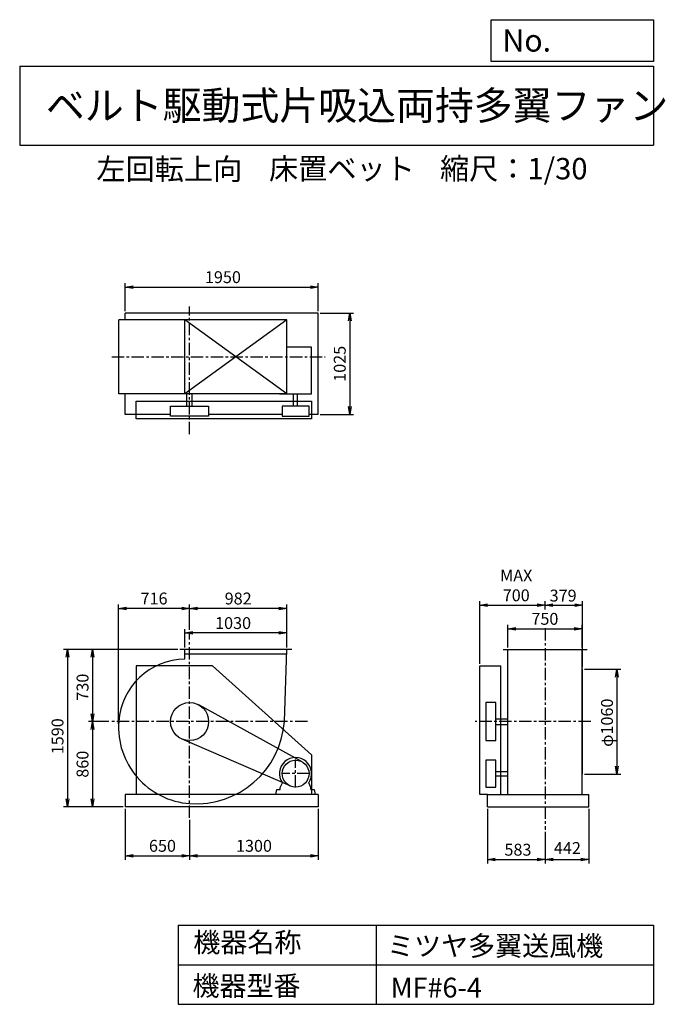
# Model space of a CAD drawing. Extents: x 1000 to 7521, y 1200 to 11147.
import ezdxf

# ---------------------------------------------------------------- set-up
doc = ezdxf.new("R2010")
doc.units = 0
doc.header["$LTSCALE"] = 100
doc.header["$MEASUREMENT"] = 0
doc.linetypes.add('CENTER', pattern=[2, 1.25, -0.25, 0.25, -0.25])
doc.layers.get('0').update_dxf_attribs({"linetype": 'CONTINUOUS'})
doc.layers.get('DEFPOINTS').update_dxf_attribs({"linetype": 'CONTINUOUS'})
for name, color, linetype in [('1', 4, 'CONTINUOUS'), ('2', 3, 'CENTER'), ('3', 2, 'CONTINUOUS'), ('4', 7, 'CONTINUOUS')]:
    doc.layers.add(name, color=color, linetype=linetype)
doc.styles.get("Standard").update_dxf_attribs({"font": 'simplex.shx', "bigfont": 'extfont.shx'})
doc.dimstyles.new('IGA', dxfattribs={"dimscale": 2, "dimtxt": 3, "dimasz": 2, "dimexe": 1, "dimexo": 0.5, "dimgap": 1, "dimtad": 1, "dimdec": 1, "dimdsep": 46, "dimtxsty": 'Standard', "dimblk1": 'OPEN', "dimblk2": 'OPEN', "dimsah": 1, "dimcen": 0, "dimadec": 0, "dimazin": 0, "dimtp": 1, "dimtm": 1, "dimtfac": 10, "dimtdec": 0, "dimtofl": 0, "dimtmove": 2, "dimatfit": 3, "dimldrblk": 'OPEN', "dimfxl": 0, "dimtolj": 1, "dimarcsym": 0})

# ---------------------------------------------------------------- blocks, each defined once
blk = doc.blocks.new('_OPEN')
at = {"color": 0, "linetype": 'ByBlock'}
for p, q in [((-1, 0.166667), (0, 0)), ((0, 0), (-1, -0.166667)), ((0, 0), (-1, 0))]:
    blk.add_line(p, q, dxfattribs=at)
blk = doc.blocks.new('*D1')
at = {"layer": '3', "color": 0, "linetype": 'Continuous'}
for p, q in [((2668.156007, 4805.549996), (2668.156007, 4991.261239)), ((3698.156007, 4805.549996), (3698.156007, 4991.261239)), ((3618.156007, 4951.261239), (2748.156007, 4951.261239))]:
    blk.add_line(p, q, dxfattribs=at)
at = {"layer": 'DEFPOINTS', "color": 0, "linetype": 'Continuous'}
for p in [(2668.156007, 4951.261239), (2668.156007, 4785.549996), (3698.156007, 4785.549996)]:
    blk.add_point(p, dxfattribs=at)
at = {"layer": '3', "color": 0, "linetype": 'Continuous', "xscale": 80, "yscale": 80, "zscale": 80, "rotation": 180}
blk.add_blockref('_OPEN', (2668.156007, 4951.261239), dxfattribs=at)
at = {"layer": '3', "color": 0, "linetype": 'Continuous', "xscale": 80, "yscale": 80, "zscale": 80}
blk.add_blockref('_OPEN', (3698.156007, 4951.261239), dxfattribs=at)
at = {"layer": '3', "color": 0, "linetype": 'Continuous', "insert": (3155.425209, 5051.261239), "char_height": 120, "attachment_point": 5}
blk.add_mtext('\\A1;1030', dxfattribs=at)
blk = doc.blocks.new('*D2')
at = {"layer": '3', "color": 0, "linetype": 'Continuous'}
for p, q in [((2716.156007, 4982.122048), (2716.156007, 5239.276136)), ((3618.156007, 5199.276136), (2796.156007, 5199.276136)), ((3698.156007, 4805.549996), (3698.156007, 5239.276136))]:
    blk.add_line(p, q, dxfattribs=at)
at = {"layer": 'DEFPOINTS', "color": 0, "linetype": 'Continuous'}
for p in [(2716.156007, 5199.276136), (2716.156007, 4962.122048), (3698.156007, 4785.549996)]:
    blk.add_point(p, dxfattribs=at)
at = {"layer": '3', "color": 0, "linetype": 'Continuous', "xscale": 80, "yscale": 80, "zscale": 80, "rotation": 180}
blk.add_blockref('_OPEN', (2716.156007, 5199.276136), dxfattribs=at)
at = {"layer": '3', "color": 0, "linetype": 'Continuous', "xscale": 80, "yscale": 80, "zscale": 80}
blk.add_blockref('_OPEN', (3698.156007, 5199.276136), dxfattribs=at)
at = {"layer": '3', "color": 0, "linetype": 'Continuous', "insert": (3206.769484, 5299.276136), "char_height": 120, "attachment_point": 5}
blk.add_mtext('\\A1;982', dxfattribs=at)
blk = doc.blocks.new('*D3')
at = {"layer": '3', "color": 0, "linetype": 'Continuous'}
for p, q in [((2598.156007, 4785.549996), (1694.900889, 4785.549996)), ((1734.900889, 4705.549996), (1734.900889, 4135.549996)), ((1900.585587, 4055.549996), (1694.900889, 4055.549996))]:
    blk.add_line(p, q, dxfattribs=at)
at = {"layer": 'DEFPOINTS', "color": 0, "linetype": 'Continuous'}
for p in [(2618.156007, 4785.549996), (1734.900889, 4055.549996), (1920.585587, 4055.549996)]:
    blk.add_point(p, dxfattribs=at)
at = {"layer": '3', "color": 0, "linetype": 'Continuous', "xscale": 80, "yscale": 80, "zscale": 80}
for p, rotation in [((1734.900889, 4785.549996), 90), ((1734.900889, 4055.549996), 270)]:
    blk.add_blockref('_OPEN', p, dxfattribs=dict(at, rotation=rotation))
at = {"layer": '3', "color": 0, "linetype": 'Continuous', "insert": (1634.900889, 4403.918049), "char_height": 120, "attachment_point": 5, "rotation": 90}
blk.add_mtext('\\A1;730', dxfattribs=at)
blk = doc.blocks.new('*D4')
at = {"layer": '3', "color": 0, "linetype": 'Continuous'}
for p, q in [((1734.900889, 3975.549996), (1734.900889, 3275.549996)), ((2046.156007, 3195.549996), (1694.900889, 3195.549996))]:
    blk.add_line(p, q, dxfattribs=at)
at = {"layer": 'DEFPOINTS', "color": 0, "linetype": 'Continuous'}
for p in [(1920.585587, 4055.549996), (1734.900889, 3195.549996), (2066.156007, 3195.549996)]:
    blk.add_point(p, dxfattribs=at)
at = {"layer": '3', "color": 0, "linetype": 'Continuous', "xscale": 80, "yscale": 80, "zscale": 80}
for p, rotation in [((1734.900889, 4055.549996), 90), ((1734.900889, 3195.549996), 270)]:
    blk.add_blockref('_OPEN', p, dxfattribs=dict(at, rotation=rotation))
at = {"layer": '3', "color": 0, "linetype": 'Continuous', "insert": (1634.900889, 3625.549996), "char_height": 120, "attachment_point": 5, "rotation": 90}
blk.add_mtext('\\A1;860', dxfattribs=at)
blk = doc.blocks.new('*D5')
at = {"layer": '3', "color": 0, "linetype": 'Continuous'}
for p, q in [((2578.156007, 4785.549996), (1442.010747, 4785.549996)), ((1482.010747, 4705.549996), (1482.010747, 3275.549996)), ((2046.156007, 3195.549996), (1442.010747, 3195.549996))]:
    blk.add_line(p, q, dxfattribs=at)
at = {"layer": 'DEFPOINTS', "color": 0, "linetype": 'Continuous'}
for p in [(2598.156007, 4785.549996), (1482.010747, 3195.549996), (2066.156007, 3195.549996)]:
    blk.add_point(p, dxfattribs=at)
at = {"layer": '3', "color": 0, "linetype": 'Continuous', "xscale": 80, "yscale": 80, "zscale": 80}
for p, rotation in [((1482.010747, 4785.549996), 90), ((1482.010747, 3195.549996), 270)]:
    blk.add_blockref('_OPEN', p, dxfattribs=dict(at, rotation=rotation))
at = {"layer": '3', "color": 0, "linetype": 'Continuous', "insert": (1382.010747, 3907.888255), "char_height": 120, "attachment_point": 5, "rotation": 90}
blk.add_mtext('\\A1;1590', dxfattribs=at)
blk = doc.blocks.new('*D6')
at = {"layer": '3', "color": 0, "linetype": 'Continuous'}
for p, q in [((2066.2, 3175.5), (2066.2, 2660.9)), ((2716.2, 3064.4), (2716.2, 2660.9)), ((2146.2, 2700.9), (2636.2, 2700.9))]:
    blk.add_line(p, q, dxfattribs=at)
at = {"layer": 'DEFPOINTS', "color": 0, "linetype": 'Continuous'}
for p in [(2066.2, 3195.5), (2716.2, 3084.4), (2716.2, 2700.9)]:
    blk.add_point(p, dxfattribs=at)
at = {"layer": '3', "color": 0, "linetype": 'Continuous', "xscale": 80, "yscale": 80, "zscale": 80, "rotation": 180}
blk.add_blockref('_OPEN', (2066.2, 2700.9), dxfattribs=at)
at = {"layer": '3', "color": 0, "linetype": 'Continuous', "xscale": 80, "yscale": 80, "zscale": 80}
blk.add_blockref('_OPEN', (2716.2, 2700.9), dxfattribs=at)
at = {"layer": '3', "color": 0, "linetype": 'Continuous', "insert": (2441.9, 2800.9), "char_height": 120, "attachment_point": 5}
blk.add_mtext('\\A1;650', dxfattribs=at)
blk = doc.blocks.new('*D7')
at = {"layer": '3', "color": 0, "linetype": 'Continuous'}
for p, q in [((4016.2, 3175.5), (4016.2, 2660.9)), ((2796.2, 2700.9), (3936.2, 2700.9))]:
    blk.add_line(p, q, dxfattribs=at)
at = {"layer": 'DEFPOINTS', "color": 0, "linetype": 'Continuous'}
for p in [(4016.2, 3195.5), (2716.2, 3084.4), (4016.2, 2700.9)]:
    blk.add_point(p, dxfattribs=at)
at = {"layer": '3', "color": 0, "linetype": 'Continuous', "xscale": 80, "yscale": 80, "zscale": 80, "rotation": 180}
blk.add_blockref('_OPEN', (2716.2, 2700.9), dxfattribs=at)
at = {"layer": '3', "color": 0, "linetype": 'Continuous', "xscale": 80, "yscale": 80, "zscale": 80}
blk.add_blockref('_OPEN', (4016.2, 2700.9), dxfattribs=at)
at = {"layer": '3', "color": 0, "linetype": 'Continuous', "insert": (3366.2, 2800.9), "char_height": 120, "attachment_point": 5}
blk.add_mtext('\\A1;1300', dxfattribs=at)
blk = doc.blocks.new('*D8')
at = {"layer": '3', "color": 0, "linetype": 'Continuous'}
for p, q in [((5931.588611, 4805.549996), (5931.588611, 5034.022432)), ((6011.588611, 4994.022432), (6601.588611, 4994.022432)), ((6681.588611, 4805.549996), (6681.588611, 5034.022432))]:
    blk.add_line(p, q, dxfattribs=at)
at = {"layer": 'DEFPOINTS', "color": 0, "linetype": 'Continuous'}
for p in [(6681.588611, 4994.022432), (5931.588611, 4785.549996), (6681.588611, 4785.549996)]:
    blk.add_point(p, dxfattribs=at)
at = {"layer": '3', "color": 0, "linetype": 'Continuous', "xscale": 80, "yscale": 80, "zscale": 80, "rotation": 180}
blk.add_blockref('_OPEN', (5931.588611, 4994.022432), dxfattribs=at)
at = {"layer": '3', "color": 0, "linetype": 'Continuous', "xscale": 80, "yscale": 80, "zscale": 80}
blk.add_blockref('_OPEN', (6681.588611, 4994.022432), dxfattribs=at)
at = {"layer": '3', "color": 0, "linetype": 'Continuous', "insert": (6304.71523, 5094.022432), "char_height": 120, "attachment_point": 5}
blk.add_mtext('\\A1;750', dxfattribs=at)
blk = doc.blocks.new('*D9')
at = {"layer": '3', "color": 0, "linetype": 'Continuous'}
for p, q in [((6705.588611, 4585.549996), (7072.092164, 4585.549996)), ((7032.092164, 4505.549996), (7032.092164, 3605.549996)), ((6705.588611, 3525.549996), (7072.092164, 3525.549996))]:
    blk.add_line(p, q, dxfattribs=at)
at = {"layer": 'DEFPOINTS', "color": 0, "linetype": 'Continuous'}
for p in [(6685.588611, 4585.549996), (6685.588611, 3525.549996), (7032.092164, 3525.549996)]:
    blk.add_point(p, dxfattribs=at)
at = {"layer": '3', "color": 0, "linetype": 'Continuous', "xscale": 80, "yscale": 80, "zscale": 80}
for p, rotation in [((7032.092164, 4585.549996), 90), ((7032.092164, 3525.549996), 270)]:
    blk.add_blockref('_OPEN', p, dxfattribs=dict(at, rotation=rotation))
at = {"layer": '3', "color": 0, "linetype": 'Continuous', "insert": (6932.092164, 4044.724068), "char_height": 120, "attachment_point": 5, "rotation": 90}
blk.add_mtext('\\A1;φ1060', dxfattribs=at)
blk = doc.blocks.new('*D10')
at = {"layer": '3', "color": 0, "linetype": 'Continuous'}
for p, q in [((5724.1, 3175.5), (5724.1, 2621.6)), ((6306.6, 2942.4), (6306.6, 2621.6)), ((5804.1, 2661.6), (6226.6, 2661.6))]:
    blk.add_line(p, q, dxfattribs=at)
at = {"layer": 'DEFPOINTS', "color": 0, "linetype": 'Continuous'}
for p in [(5724.1, 3195.5), (6306.6, 2962.4), (6306.6, 2661.6)]:
    blk.add_point(p, dxfattribs=at)
at = {"layer": '3', "color": 0, "linetype": 'Continuous', "xscale": 80, "yscale": 80, "zscale": 80, "rotation": 180}
blk.add_blockref('_OPEN', (5724.1, 2661.6), dxfattribs=at)
at = {"layer": '3', "color": 0, "linetype": 'Continuous', "xscale": 80, "yscale": 80, "zscale": 80}
blk.add_blockref('_OPEN', (6306.6, 2661.6), dxfattribs=at)
at = {"layer": '3', "color": 0, "linetype": 'Continuous', "insert": (6032.3, 2761.6), "char_height": 120, "attachment_point": 5}
blk.add_mtext('\\A1;583', dxfattribs=at)
blk = doc.blocks.new('*D11')
at = {"layer": '3', "color": 0, "linetype": 'Continuous'}
for p, q in [((6748.1, 3175.5), (6748.1, 2621.6)), ((6386.6, 2661.6), (6668.1, 2661.6))]:
    blk.add_line(p, q, dxfattribs=at)
at = {"layer": 'DEFPOINTS', "color": 0, "linetype": 'Continuous'}
for p in [(6748.1, 3195.5), (6306.6, 2962.4), (6748.1, 2661.6)]:
    blk.add_point(p, dxfattribs=at)
at = {"layer": '3', "color": 0, "linetype": 'Continuous', "xscale": 80, "yscale": 80, "zscale": 80, "rotation": 180}
blk.add_blockref('_OPEN', (6306.6, 2661.6), dxfattribs=at)
at = {"layer": '3', "color": 0, "linetype": 'Continuous', "xscale": 80, "yscale": 80, "zscale": 80}
blk.add_blockref('_OPEN', (6748.1, 2661.6), dxfattribs=at)
at = {"layer": '3', "color": 0, "linetype": 'Continuous', "insert": (6532.2, 2778.9), "char_height": 120, "attachment_point": 5}
blk.add_mtext('\\A1;442', dxfattribs=at)
blk = doc.blocks.new('*D12')
at = {"layer": '3', "color": 0, "linetype": 'Continuous'}
for p, q in [((2066.156007, 8202.980121), (2066.156007, 8485.73084)), ((4016.156007, 8202.980121), (4016.156007, 8485.73084)), ((2146.156007, 8445.73084), (3936.156007, 8445.73084))]:
    blk.add_line(p, q, dxfattribs=at)
at = {"layer": 'DEFPOINTS', "color": 0, "linetype": 'Continuous'}
for p in [(4016.156007, 8445.73084), (2066.156007, 8182.980121), (4016.156007, 8182.980121)]:
    blk.add_point(p, dxfattribs=at)
at = {"layer": '3', "color": 0, "linetype": 'Continuous', "xscale": 80, "yscale": 80, "zscale": 80, "rotation": 180}
blk.add_blockref('_OPEN', (2066.156007, 8445.73084), dxfattribs=at)
at = {"layer": '3', "color": 0, "linetype": 'Continuous', "xscale": 80, "yscale": 80, "zscale": 80}
blk.add_blockref('_OPEN', (4016.156007, 8445.73084), dxfattribs=at)
at = {"layer": '3', "color": 0, "linetype": 'Continuous', "insert": (3052.736705, 8545.73084), "char_height": 120, "attachment_point": 5}
blk.add_mtext('\\A1;1950', dxfattribs=at)
blk = doc.blocks.new('*D13')
at = {"layer": '3', "color": 0, "linetype": 'Continuous'}
for p, q in [((4036.156007, 8182.980121), (4372.986278, 8182.980121)), ((4332.986278, 8102.980121), (4332.986278, 7237.980121)), ((4036.156007, 7157.980121), (4372.986278, 7157.980121))]:
    blk.add_line(p, q, dxfattribs=at)
at = {"layer": 'DEFPOINTS', "color": 0, "linetype": 'Continuous'}
for p in [(4016.156007, 8182.980121), (4016.156007, 7157.980121), (4332.986278, 7157.980121)]:
    blk.add_point(p, dxfattribs=at)
at = {"layer": '3', "color": 0, "linetype": 'Continuous', "xscale": 80, "yscale": 80, "zscale": 80}
for p, rotation in [((4332.986278, 8182.980121), 90), ((4332.986278, 7157.980121), 270)]:
    blk.add_blockref('_OPEN', p, dxfattribs=dict(at, rotation=rotation))
at = {"layer": '3', "color": 0, "linetype": 'Continuous', "insert": (4232.986278, 7670.381723), "char_height": 120, "attachment_point": 5, "rotation": 90}
blk.add_mtext('\\A1;1025', dxfattribs=at)
blk = doc.blocks.new('*D14')
at = {"layer": '3', "color": 0, "linetype": 'Continuous'}
for p, q in [((5646.6, 4640.5), (5646.6, 5271.6)), ((5726.6, 5231.6), (6226.6, 5231.6)), ((6306.6, 5188.6), (6306.6, 5271.6))]:
    blk.add_line(p, q, dxfattribs=at)
at = {"layer": 'DEFPOINTS', "color": 0, "linetype": 'Continuous'}
for p in [(6306.6, 5231.6), (6306.6, 5168.6), (5646.6, 4620.5)]:
    blk.add_point(p, dxfattribs=at)
at = {"layer": '3', "color": 0, "linetype": 'Continuous', "xscale": 80, "yscale": 80, "zscale": 80, "rotation": 180}
blk.add_blockref('_OPEN', (5646.6, 5231.6), dxfattribs=at)
at = {"layer": '3', "color": 0, "linetype": 'Continuous', "xscale": 80, "yscale": 80, "zscale": 80}
blk.add_blockref('_OPEN', (6306.6, 5231.6), dxfattribs=at)
at = {"layer": '3', "color": 0, "linetype": 'Continuous', "insert": (6015.2, 5431.6), "char_height": 120, "attachment_point": 5}
blk.add_mtext('\\A1;MAX\\P700', dxfattribs=at)
blk = doc.blocks.new('*D15')
at = {"layer": '3', "color": 0, "linetype": 'Continuous'}
for p, q in [((6386.588611, 5231.631989), (6605.588611, 5231.631989)), ((6685.588611, 4605.549996), (6685.588611, 5271.631989))]:
    blk.add_line(p, q, dxfattribs=at)
at = {"layer": 'DEFPOINTS', "color": 0, "linetype": 'Continuous'}
for p in [(6685.588611, 5231.631989), (6306.588611, 5168.634208), (6685.588611, 4585.549996)]:
    blk.add_point(p, dxfattribs=at)
at = {"layer": '3', "color": 0, "linetype": 'Continuous', "xscale": 80, "yscale": 80, "zscale": 80, "rotation": 180}
blk.add_blockref('_OPEN', (6306.588611, 5231.631989), dxfattribs=at)
at = {"layer": '3', "color": 0, "linetype": 'Continuous', "xscale": 80, "yscale": 80, "zscale": 80}
blk.add_blockref('_OPEN', (6685.588611, 5231.631989), dxfattribs=at)
at = {"layer": '3', "color": 0, "linetype": 'Continuous', "insert": (6488.736636, 5328.613062), "char_height": 120, "attachment_point": 5}
blk.add_mtext('\\A1;379', dxfattribs=at)
blk = doc.blocks.new('*D16')
at = {"layer": '3', "color": 0}
for p, q in [((1998.3, 4032.5), (1998.3, 5239.3)), ((2636.2, 5199.3), (2078.3, 5199.3)), ((2716.2, 4982.1), (2716.2, 5239.3))]:
    blk.add_line(p, q, dxfattribs=at)
at = {"layer": 'DEFPOINTS', "color": 0}
for p in [(1998.3, 5199.3), (2716.2, 4962.1), (1998.3, 4012.5)]:
    blk.add_point(p, dxfattribs=at)
at = {"layer": '3', "color": 0, "xscale": 80, "yscale": 80, "zscale": 80, "rotation": 180}
blk.add_blockref('_OPEN', (1998.3, 5199.3), dxfattribs=at)
at = {"layer": '3', "color": 0, "xscale": 80, "yscale": 80, "zscale": 80}
blk.add_blockref('_OPEN', (2716.2, 5199.3), dxfattribs=at)
at = {"layer": '3', "color": 0, "insert": (2357.2, 5299.3), "char_height": 120, "attachment_point": 5}
blk.add_mtext('\\A1;716', dxfattribs=at)

msp = doc.modelspace()

# ---------------------------------------------------------------- linework, layer by layer
at = {"layer": '1', "linetype": 'Continuous'}
for p, q in [((4016.156007, 8182.980121), (2066.156007, 8182.980121)), ((2066.156007, 8115.480121), (2066.156007, 8182.980121)), ((4016.156007, 7157.980121), (4016.156007, 8182.980121)), ((3698.156007, 8115.480121), (2000.156007, 8115.480121)), ((2000.156007, 7365.480121), (2000.156007, 8115.480121)), ((3698.156007, 8115.480121), (2668.156007, 7365.480121)), ((3698.156007, 7365.480121), (2668.156007, 8115.480121)), ((2668.156007, 7365.480121), (2668.156007, 8115.480121)), ((3698.156007, 7365.480121), (3698.156007, 8115.480121)), ((3948.156007, 7839.601841), (3698.156007, 7839.601841)), ((3948.156007, 7365.480121), (3948.156007, 7839.601841)), ((3698.156007, 7365.480121), (2000.156007, 7365.480121)), ((2066.156007, 7157.980121), (2066.156007, 7365.480121)), ((2688.656007, 7243.480121), (2688.656007, 7365.480121)), ((2743.656007, 7243.480121), (2743.656007, 7365.480121)), ((3624.156007, 7365.480121), (3948.156007, 7365.480121)), ((3765.156007, 7243.480121), (3765.156007, 7365.480121)), ((3807.156007, 7243.480121), (3807.156007, 7365.480121)), ((2523.956007, 7157.980121), (2066.156007, 7157.980121)), ((3650.006007, 7157.980121), (2908.356007, 7157.980121)), ((4016.156007, 7157.980121), (3922.306007, 7157.980121)), ((3748.156007, 4785.549996), (2618.156007, 4785.549996)), ((2668.156007, 4686.53145), (2668.156007, 4785.549996)), ((3673.792551, 4055.549996), (3698.156007, 4785.549996)), ((5881.588611, 4785.549996), (6731.588611, 4785.549996)), ((5931.588611, 3320.549996), (5931.588611, 4785.549996)), ((6681.588611, 3320.549996), (6681.588611, 4785.549996)), ((3696.487277, 4735.549996), (2668.156007, 4735.549996)), ((2946.156007, 4620.549996), (2176.156007, 4620.549996)), ((2176.156007, 4620.549996), (2176.156007, 3320.549996)), ((2946.156007, 4620.549996), (3946.156007, 3720.549996)), ((5646.588611, 3320.549996), (5646.588611, 4620.549996)), ((5646.588611, 4620.549996), (5860.588611, 4620.549996)), ((5860.588611, 3320.549996), (5860.588611, 4620.549996)), ((6685.588611, 3525.549996), (6685.588611, 4585.549996)), ((3851.817625, 3649.846676), (2808.825592, 4223.91584)), ((5809.588611, 4083.049996), (5931.588611, 4083.049996)), ((5809.588611, 4028.049996), (5931.588611, 4028.049996)), ((3731.984615, 3405.615588), (2639.702814, 3879.227511)), ((3946.156007, 3720.549996), (3946.156007, 3320.549996)), ((5809.588611, 3551.549996), (5931.588611, 3551.549996)), ((5809.588611, 3509.549996), (5931.588611, 3509.549996)), ((3632.156007, 3388.549996), (3653.498341, 3437.566429)), ((3632.156007, 3370.549996), (3632.156007, 3388.549996)), ((3940.156007, 3388.549996), (3918.813673, 3437.566429)), ((3940.156007, 3370.549996), (3940.156007, 3388.549996)), ((4016.156007, 3320.549996), (2066.156007, 3320.549996)), ((2066.156007, 3320.549996), (2066.156007, 3195.549996)), ((4016.156007, 3320.549996), (4016.156007, 3195.549996)), ((5724.088611, 3320.549996), (5646.588611, 3320.549996)), ((5724.088611, 3195.549996), (5724.088611, 3320.549996)), ((5724.088611, 3320.549996), (6748.088611, 3320.549996)), ((6748.088611, 3195.549996), (6748.088611, 3320.549996)), ((4016.156007, 3195.549996), (2066.156007, 3195.549996)), ((5724.088611, 3195.549996), (6748.088611, 3195.549996))]:
    msp.add_line(p, q, dxfattribs=at)
for points in [[(3946.156007, 7294.480121), (3946.156007, 7114.480121), (2176.156007, 7114.480121), (2176.156007, 7294.480121)], [(2908.356007, 7243.480121), (2908.356007, 7142.480121), (2523.956007, 7142.480121), (2523.956007, 7243.480121)], [(3650.006007, 7243.480121), (3650.006007, 7142.480121), (3922.306007, 7142.480121), (3922.306007, 7243.480121)], [(5708.588611, 3863.365946), (5809.588611, 3863.365946), (5809.588611, 4247.734047), (5708.588611, 4247.734047)], [(5708.588611, 3666.723216), (5708.588611, 3394.376776), (5809.588611, 3394.376776), (5809.588611, 3666.723216)]]:
    msp.add_lwpolyline(points, close=True, dxfattribs=at)
for points in [[(3983.656007, 3320.549996), (3588.656007, 3320.549996), (3598.656007, 3370.549996), (3632.156007, 3370.549996)], [(3940.156007, 3370.549996), (3973.656007, 3370.549996), (3983.656007, 3320.549996)]]:
    msp.add_lwpolyline(points, dxfattribs=at)
for centre, radius in [((2716.156007, 4055.549996), 192.184051), ((3786.156007, 3530.549996), 136.17322)]:
    msp.add_circle(centre, radius, dxfattribs=at)
for centre, radius, start, end in [((2673.156007, 4012.549996), 674, 90.425047, 176.342147), ((2772.156007, 3999.549996), 774, 175.850944, 265.850944), ((2781.156007, 4120.549996), 895, 265.835187, 355.835187), ((3786.156007, 3530.549996), 162, 324.972283, 215.027717)]:
    msp.add_arc(centre, radius, start, end, dxfattribs=at)
at = {"layer": '2', "linetype": 'CENTER'}
for p, q in [((2716.156007, 6958.409206), (2716.156007, 8248.53442)), ((1929.783289, 7740.480121), (4083.784384, 7740.480121)), ((6306.588611, 4998.816628), (6306.588611, 2962.414505)), ((2716.156007, 3084.44854), (2716.156007, 4962.122048)), ((3905.983896, 4055.549996), (1920.585587, 4055.549996)), ((6768.280618, 4055.549996), (5601.808739, 4055.549996)), ((3786.156007, 3389.376776), (3786.156007, 3671.723216)), ((3927.329227, 3530.549996), (3644.982787, 3530.549996))]:
    msp.add_line(p, q, dxfattribs=at)
at = {"layer": '4', "linetype": 'Continuous'}
for p, q in [((5762.469689, 10725.054333), (5762.469689, 11146.609046)), ((5762.469689, 11146.609046), (7400, 11146.609046)), ((7400, 11146.609046), (7400, 10725.054333)), ((1000, 10677.635017), (7400, 10677.635017)), ((1000, 10677.635017), (1000, 9877.635017)), ((7400, 10725.054333), (5762.469689, 10725.054333)), ((7400, 10677.635017), (7400, 9877.635017)), ((1000, 9877.635017), (7400, 9877.635017)), ((2600, 2000), (2600, 1200)), ((2600, 2000), (7400, 2000)), ((4600, 2000), (4600, 1200)), ((7400, 2000), (7400, 1200)), ((2600, 1600), (7400, 1600)), ((2600, 1200), (7400, 1200))]:
    msp.add_line(p, q, dxfattribs=at)

# ---------------------------------------------------------------- texts
for s, height, p in [('No.', 224, (5875.878237, 10824.244326)), ('ベルト駆動式片吸込両持多翼ファン', 288, (1264.670373, 10135.523905)), ('左回転上向', 216, (1774.535177, 9529.27791)), ('床置ベット', 216, (3517.970506, 9533.715365)), ('縮尺：1/30', 216, (5245.18425, 9533.715365)), ('機器名称', 200, (2754.008323, 1726.172103)), ('ミツヤ多翼送風機', 200, (4710.714982, 1690.287076)), ('機器型番', 200, (2745.032424, 1286.580627)), ('MF#6-4', 200, (4746.617982, 1268.638337))]:
    msp.add_text(s, height=height, dxfattribs=at).set_placement(p)

# ---------------------------------------------------------------- dimensions: what is measured, and where the dimension line sits
at = {"layer": '3', "linetype": 'Continuous'}
for base, p1, p2, override, picture, middle in [((4016.156007, 8445.73084), (2066.156007, 8182.980121), (4016.156007, 8182.980121), {"dimscale": 40, "dimdec": 0, "dimtofl": 1, "dimtmove": 0}, '*D12', (3052.736705, 8445.73084)), ((2716.156007, 5199.276136), (3698.156007, 4785.549996), (2716.156007, 4962.122048), {"dimscale": 40, "dimdec": 0, "dimtofl": 1, "dimtmove": 0}, '*D2', (3206.769484, 5199.276136)), ((6685.588611, 5231.631989), (6306.588611, 5168.634208), (6685.588611, 4585.549996), {"dimscale": 40, "dimdec": 0, "dimse1": 1, "dimtofl": 1, "dimtmove": 1}, '*D15', (6488.736636, 5228.613062)), ((6681.588611, 4994.022432), (5931.588611, 4785.549996), (6681.588611, 4785.549996), {"dimscale": 40, "dimdec": 0, "dimtofl": 1, "dimtmove": 0}, '*D8', (6304.71523, 4994.022432)), ((2668.156007, 4951.261239), (3698.156007, 4785.549996), (2668.156007, 4785.549996), {"dimscale": 40, "dimdec": 0, "dimtofl": 1, "dimtmove": 0}, '*D1', (3155.425209, 4951.261239)), ((2716.156007, 2700.873026), (2066.156007, 3195.549996), (2716.156007, 3084.44854), {"dimscale": 40, "dimdec": 0, "dimtofl": 1, "dimtmove": 0}, '*D6', (2441.870292, 2700.873026)), ((6306.588611, 2661.6157115826), (5724.088611, 3195.549996), (6306.588611, 2962.414505), {"dimscale": 40, "dimdec": 0, "dimtofl": 1, "dimtmove": 0}, '*D10', (6032.302896, 2661.6157115826)), ((6748.088611, 2661.6157115826), (6306.588611, 2962.414505), (6748.088611, 3195.549996), {"dimscale": 40, "dimdec": 0, "dimse1": 1, "dimtofl": 1, "dimtmove": 1}, '*D11', (6532.249577, 2678.8657325826))]:
    dim = msp.add_linear_dim(base=base, p1=p1, p2=p2, dimstyle='IGA', override=override, dxfattribs=at)
    dim.commit()
    dim.dimension.update_dxf_attribs({"geometry": picture, "text_midpoint": middle, "dimtype": 160})
for base, p1, p2, override, picture, middle in [((4332.986278, 7157.980121), (4016.156007, 8182.980121), (4016.156007, 7157.980121), {"dimscale": 40, "dimdec": 0, "dimtofl": 1, "dimtmove": 0}, '*D13', (4332.986278, 7670.381723)), ((1482.010747, 3195.549996), (2598.156007, 4785.549996), (2066.156007, 3195.549996), {"dimscale": 40, "dimdec": 0, "dimtofl": 1, "dimtmove": 0}, '*D5', (1482.010747, 3907.888255)), ((1734.900889, 4055.549996), (2618.156007, 4785.549996), (1920.585587, 4055.549996), {"dimscale": 40, "dimdec": 0, "dimtofl": 1, "dimtmove": 0}, '*D3', (1734.900889, 4403.918049)), ((7032.092164, 3525.549996), (6685.588611, 4585.549996), (6685.588611, 3525.549996), {"dimscale": 40, "dimdec": 0, "dimpost": 'φ<>', "dimtofl": 1, "dimtmove": 0}, '*D9', (7032.092164, 4044.724068))]:
    dim = msp.add_linear_dim(base=base, p1=p1, p2=p2, angle=90, dimstyle='IGA', override=override, dxfattribs=at)
    dim.commit()
    dim.dimension.update_dxf_attribs({"geometry": picture, "text_midpoint": middle, "dimtype": 160})
dim = msp.add_linear_dim(base=(6306.588611, 5231.631989), p1=(5646.588611, 4620.549996), p2=(6306.588611, 5168.634208), text='MAX\\P700', dimstyle='IGA', override={"dimscale": 40, "dimdec": 0, "dimtofl": 1, "dimtmove": 0}, dxfattribs=at)
dim.commit()
dim.dimension.update_dxf_attribs({"geometry": '*D14', "text_midpoint": (6015.16004, 5231.631989), "dimtype": 160})
at = {"layer": '3'}
dim = msp.add_linear_dim(base=(1998.265188, 5199.276136), p1=(2716.156007, 4962.122048), p2=(1998.265188, 4012.549996), text='716', dimstyle='IGA', override={"dimscale": 40, "dimdec": 0, "dimtofl": 1, "dimtmove": 1}, dxfattribs=at)
dim.commit()
dim.dimension.update_dxf_attribs({"geometry": '*D16', "text_midpoint": (2357.210597, 5299.276136)})
at = {"layer": '3', "linetype": 'Continuous'}
dim = msp.add_linear_dim(base=(1734.900889, 3195.549996), p1=(1920.585587, 4055.549996), p2=(2066.156007, 3195.549996), angle=90, dimstyle='IGA', override={"dimscale": 40, "dimdec": 0, "dimse1": 1, "dimtofl": 1, "dimtmove": 1}, dxfattribs=at)
dim.commit()
dim.dimension.update_dxf_attribs({"geometry": '*D4', "text_midpoint": (1634.900889, 3625.549996)})
dim = msp.add_linear_dim(base=(4016.156007, 2700.873026), p1=(2716.156007, 3084.44854), p2=(4016.156007, 3195.549996), dimstyle='IGA', override={"dimscale": 40, "dimdec": 0, "dimse1": 1, "dimtofl": 1, "dimtmove": 1}, dxfattribs=at)
dim.commit()
dim.dimension.update_dxf_attribs({"geometry": '*D7', "text_midpoint": (3366.156007, 2800.873026)})

doc.saveas('drawing.dxf')
